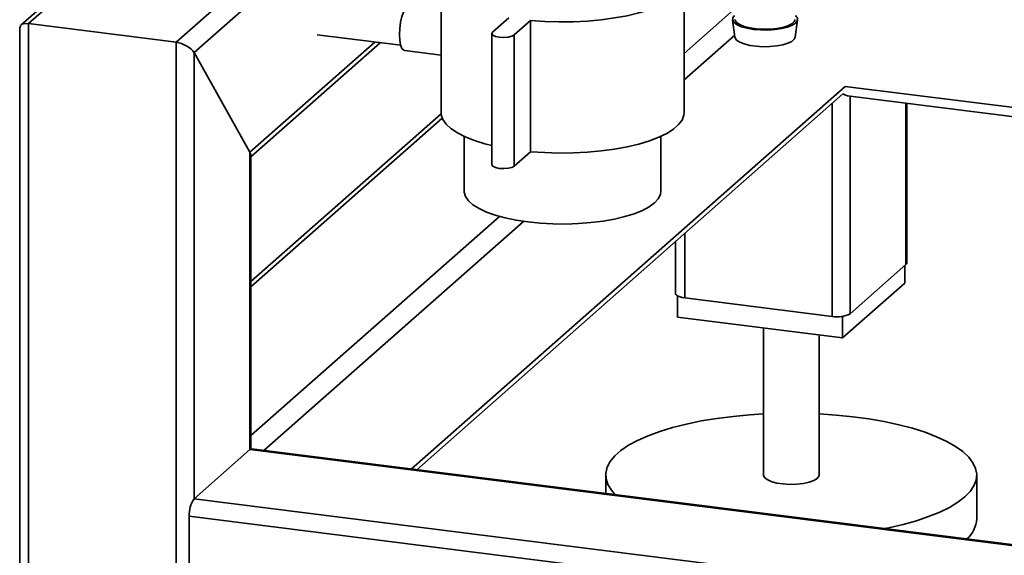
# Paper-space layout 'Blatt1' of a CAD drawing. Units: millimetres. Extents: x 0 to 5940, y 0 to 4200.
# Drawn here: x 4570 to 4747, y 1024 to 1121 of the extents above; entities that cross this region are included whole.
import ezdxf

# ---------------------------------------------------------------- set-up
doc = ezdxf.new("R2010")
doc.units = ezdxf.units.MM
doc.header["$LTSCALE"] = 10

psp = doc.layouts.new('Blatt1')

# ---------------------------------------------------------------- linework, layer by layer
at = {"color": 7, "linetype": 'Continuous', "lineweight": 35}
for p, q in [((4640.28, 1181.65), (4569.99, 1119.66)), ((4571.38, 1119.91), (4640.28, 1180.67)), ((4597.89, 1116.57), (4649.64, 1162.21)), ((4601.11, 1114.7), (4649.64, 1157.5)), ((4645.47, 1127.51), (4645.47, 1103.94)), ((4689.14, 1103.94), (4689.14, 1127.51)), ((4689.14, 1114.55), (4698.04, 1122.4)), ((4571.38, 1119.91), (4597.89, 1116.57)), ((4571.38, 962.78), (4571.38, 1119.91)), ((4657.67, 1120.98), (4654.72, 1118.38)), ((4658.62, 1117.89), (4661.57, 1120.48)), ((4661.57, 1120.48), (4661.57, 1096.91)), ((4697.86, 1120.62), (4698.28, 1117.48)), ((4709.1, 1117.48), (4709.52, 1120.62)), ((4569.77, 1119.17), (4569.77, 963.56)), ((4654.59, 1118.13), (4654.59, 1094.56)), ((4597.89, 959.44), (4597.89, 1116.57)), ((4611.13, 1096.82), (4633.57, 1116.61)), ((4611.29, 1095.99), (4634.54, 1116.49)), ((4623.23, 1117.91), (4638.22, 1116.03)), ((4658.62, 1117.89), (4658.62, 1094.32)), ((4689.14, 1109.84), (4698.23, 1117.85)), ((4601.11, 1114.7), (4611.13, 1096.82)), ((4601.11, 1034.56), (4601.11, 1114.7)), ((4638.94, 1115.1), (4645.47, 1114.27)), ((4640.13, 1039.9), (4718.08, 1108.65)), ((4718.08, 1108.65), (4802.31, 1098.03)), ((4641.1, 1039.78), (4717.65, 1107.29)), ((4715.74, 1067.3), (4715.74, 1105.61)), ((4718.5, 1106.97), (4801.36, 1096.53)), ((4718.96, 1067.79), (4718.96, 1106.91)), ((4728.98, 1076.62), (4728.98, 1105.64)), ((4729.14, 1076.91), (4729.14, 1105.62)), ((4645.48, 1103.74), (4611.29, 1073.58)), ((4611.29, 1072.61), (4645.68, 1102.93)), ((4649.64, 1099.66), (4649.64, 1089.79)), ((4684.97, 1089.79), (4684.97, 1099.66)), ((4611.13, 1043.4), (4611.13, 1096.82)), ((4658.62, 1094.32), (4661.57, 1096.91)), ((4611.29, 1043.5), (4611.29, 1096.28)), ((4611.29, 1045.9), (4655.95, 1085.28)), ((4613.63, 1043.24), (4660.28, 1084.39)), ((4689.24, 1070.64), (4689.24, 1082.23)), ((4687.62, 1080.81), (4687.62, 1071.42)), ((4728.98, 1076.62), (4718.96, 1067.79)), ((4728.79, 1076.45), (4728.79, 1073.31)), ((4728.79, 1073.31), (4717.59, 1063.44)), ((4687.97, 1070.99), (4687.97, 1067.17)), ((4715.74, 1067.3), (4689.24, 1070.64)), ((4717.59, 1063.44), (4687.97, 1067.17)), ((4717.59, 1067.31), (4717.59, 1063.44)), ((4703.38, 1065.23), (4703.38, 1038.81)), ((4713.38, 1038.81), (4713.38, 1063.97)), ((4601.11, 1034.56), (4611.13, 1043.4)), ((4902.03, 1006.75), (4611.13, 1043.4)), ((4902.03, 1006.91), (4611.44, 1043.52)), ((4675.05, 1038.81), (4675.05, 1035.51)), ((4741.71, 1030.96), (4741.71, 1038.81)), ((5162.2, 963.87), (4601.11, 1034.56)), ((5161.48, 960.71), (4600.23, 1031.42)), ((4600.23, 1004.71), (4600.23, 1031.42))]:
    psp.add_line(p, q, dxfattribs=at)
at = {"color": 7, "linetype": 'Continuous', "lineweight": 35, "flags": 128}
for points in [[(4661.57, 1120.48), (4664.09, 1120.31), (4666.65, 1120.23), (4669.23, 1120.26), (4671.77, 1120.38), (4674.26, 1120.61), (4676.65, 1120.93), (4678.91, 1121.34), (4681, 1121.84), (4682.91, 1122.42), (4684.6, 1123.07), (4686.05, 1123.77), (4687.23, 1124.54), (4688.15, 1125.34), (4688.77, 1126.17), (4689.09, 1127.02), (4689.11, 1127.88), (4688.82, 1128.74), (4688.24, 1129.57), (4687.36, 1130.38), (4686.21, 1131.15), (4684.97, 1131.78)], [(4637.99, 1117.93), (4638.04, 1119.04), (4638.2, 1120.16), (4638.45, 1121.21), (4638.78, 1122.12), (4639.16, 1122.81), (4639.56, 1123.24), (4639.95, 1123.37), (4639.98, 1123.36)], [(4698.18, 1121.35), (4697.91, 1120.97), (4697.88, 1120.54), (4698.14, 1120.11), (4698.67, 1119.71), (4699.46, 1119.37), (4700.46, 1119.09), (4701.63, 1118.89), (4702.89, 1118.78), (4704.2, 1118.77), (4705.48, 1118.86), (4706.67, 1119.03), (4707.71, 1119.3), (4708.55, 1119.63), (4709.15, 1120.02), (4709.47, 1120.44), (4709.5, 1120.88), (4709.24, 1121.3), (4709.2, 1121.35)], [(4698.28, 1120.63), (4698.3, 1120.52), (4698.58, 1120.11), (4699.13, 1119.73), (4699.92, 1119.41), (4700.92, 1119.15), (4702.07, 1118.98), (4703.31, 1118.9), (4704.56, 1118.92), (4705.77, 1119.04), (4706.87, 1119.24), (4707.79, 1119.53), (4708.5, 1119.88), (4708.94, 1120.27), (4709.1, 1120.63)], [(4654.72, 1118.38), (4654.59, 1118.11), (4654.77, 1117.85), (4655.25, 1117.63), (4655.94, 1117.48), (4656.74, 1117.44), (4657.53, 1117.5), (4658.19, 1117.66), (4658.62, 1117.89)], [(4638.94, 1115.1), (4638.78, 1115.14), (4638.45, 1115.47), (4638.2, 1116.08), (4638.04, 1116.92), (4637.99, 1117.93)], [(4698.28, 1117.48), (4698.3, 1117.38), (4698.58, 1116.97), (4699.13, 1116.59), (4699.92, 1116.27), (4700.92, 1116.01), (4702.07, 1115.84), (4703.31, 1115.76), (4704.56, 1115.78), (4705.77, 1115.9), (4706.87, 1116.1), (4707.79, 1116.39), (4708.5, 1116.73), (4708.94, 1117.13), (4709.1, 1117.48)], [(4645.47, 1103.94), (4645.5, 1103.56), (4645.78, 1102.71), (4646.37, 1101.87), (4647.24, 1101.06), (4648.4, 1100.3), (4649.81, 1099.58), (4651.47, 1098.92), (4653.35, 1098.34), (4654.59, 1098.02)], [(4661.57, 1096.91), (4664.09, 1096.74), (4666.65, 1096.66), (4669.23, 1096.69), (4671.77, 1096.81), (4674.26, 1097.04), (4676.65, 1097.36), (4678.91, 1097.77), (4681, 1098.27), (4682.91, 1098.85), (4684.6, 1099.49), (4686.05, 1100.2), (4687.23, 1100.97), (4688.15, 1101.77), (4688.77, 1102.6), (4689.09, 1103.45), (4689.14, 1103.94)], [(4654.59, 1094.56), (4654.59, 1094.54), (4654.77, 1094.28), (4655.25, 1094.06), (4655.94, 1093.91), (4656.74, 1093.87), (4657.53, 1093.93), (4658.19, 1094.09), (4658.62, 1094.32)], [(4649.64, 1089.79), (4649.64, 1089.61), (4649.87, 1088.84), (4650.39, 1088.09), (4651.2, 1087.37), (4652.29, 1086.69), (4653.63, 1086.06), (4655.21, 1085.5), (4656.99, 1085.01), (4658.95, 1084.6), (4661.06, 1084.29), (4663.27, 1084.06), (4665.55, 1083.93), (4667.86, 1083.91), (4670.16, 1083.98), (4672.41, 1084.16), (4674.57, 1084.43), (4676.61, 1084.79), (4678.49, 1085.24), (4680.18, 1085.76), (4681.65, 1086.36), (4682.87, 1087.01), (4683.83, 1087.71), (4684.5, 1088.45), (4684.88, 1089.21), (4684.97, 1089.79)], [(4729.14, 1076.91), (4729.11, 1076.78), (4728.98, 1076.62)], [(4689.24, 1070.64), (4688.8, 1070.71), (4688.41, 1070.81), (4688.09, 1070.93), (4687.84, 1071.08), (4687.68, 1071.23), (4687.62, 1071.39), (4687.62, 1071.42)], [(4676.77, 1035.29), (4676.07, 1036.08), (4675.44, 1037.1), (4675.11, 1038.14), (4675.07, 1039.18), (4675.31, 1040.22), (4675.86, 1041.24), (4676.68, 1042.25), (4677.79, 1043.22), (4679.16, 1044.16), (4680.79, 1045.05), (4682.66, 1045.88), (4684.76, 1046.65), (4687.07, 1047.36), (4689.56, 1047.98), (4692.22, 1048.53), (4695.02, 1048.99), (4697.94, 1049.36), (4700.95, 1049.64), (4703.38, 1049.8)], [(4713.38, 1049.8), (4716.44, 1049.59), (4719.43, 1049.29), (4722.33, 1048.9), (4725.1, 1048.42), (4727.73, 1047.86), (4730.18, 1047.22), (4732.45, 1046.5), (4734.5, 1045.71), (4736.33, 1044.87), (4737.91, 1043.97), (4739.22, 1043.02), (4740.27, 1042.04), (4741.04, 1041.03), (4741.52, 1040), (4741.71, 1038.96), (4741.61, 1037.92), (4741.21, 1036.89), (4740.53, 1035.87), (4739.56, 1034.88)], [(4611.13, 1043.4), (4611.3, 1043.5), (4611.44, 1043.52)], [(4611.37, 1043.52), (4611.33, 1043.57), (4611.29, 1043.61)], [(4703.38, 1038.81), (4703.38, 1038.79), (4703.56, 1038.37), (4704.04, 1037.99), (4704.79, 1037.65), (4705.77, 1037.39), (4706.91, 1037.22), (4708.14, 1037.15), (4709.39, 1037.18), (4710.58, 1037.32), (4711.63, 1037.54), (4712.47, 1037.85), (4713.06, 1038.22)], [(4713.06, 1038.22), (4713.35, 1038.63), (4713.38, 1038.81)], [(4739.56, 1034.88), (4738.32, 1033.93), (4736.82, 1033.01), (4735.06, 1032.15), (4733.07, 1031.35), (4730.87, 1030.61), (4728.47, 1029.94), (4725.89, 1029.36), (4725.1, 1029.2)]]:
    psp.add_lwpolyline(points, dxfattribs=at)
at = {"color": 7, "linetype": 'Continuous', "lineweight": 35}
for centre, radius, start, end in [((4716.66, 1072.14), 4.92, 259.2261, 297.8883), ((4605.14, 1031.73), 4.92, 144.9309, 183.5931), ((4736.53, 1031.29), 5.2, 310.395, 356.2608)]:
    psp.add_arc(centre, radius, start, end, dxfattribs=at)
for centre, major_axis, ratio, start_param, end_param in [((4572.27, 1118.33), (2.44, -1.1), 0.476834, 2.144179, 3.353608), ((4598.77, 1114.99), (2.44, -1.1), 0.476834, 0.573383, 2.144179), ((4716.62, 1109.72), (-2.34, 2.65), 0.333333, 2.356194, 2.780226), ((4608.79, 1097.12), (2.44, -1.1), 0.476834, 0.212016, 0.573383)]:
    psp.add_ellipse(centre, major_axis=major_axis, ratio=ratio, start_param=start_param, end_param=end_param, dxfattribs=at)

doc.saveas('drawing.dxf')
